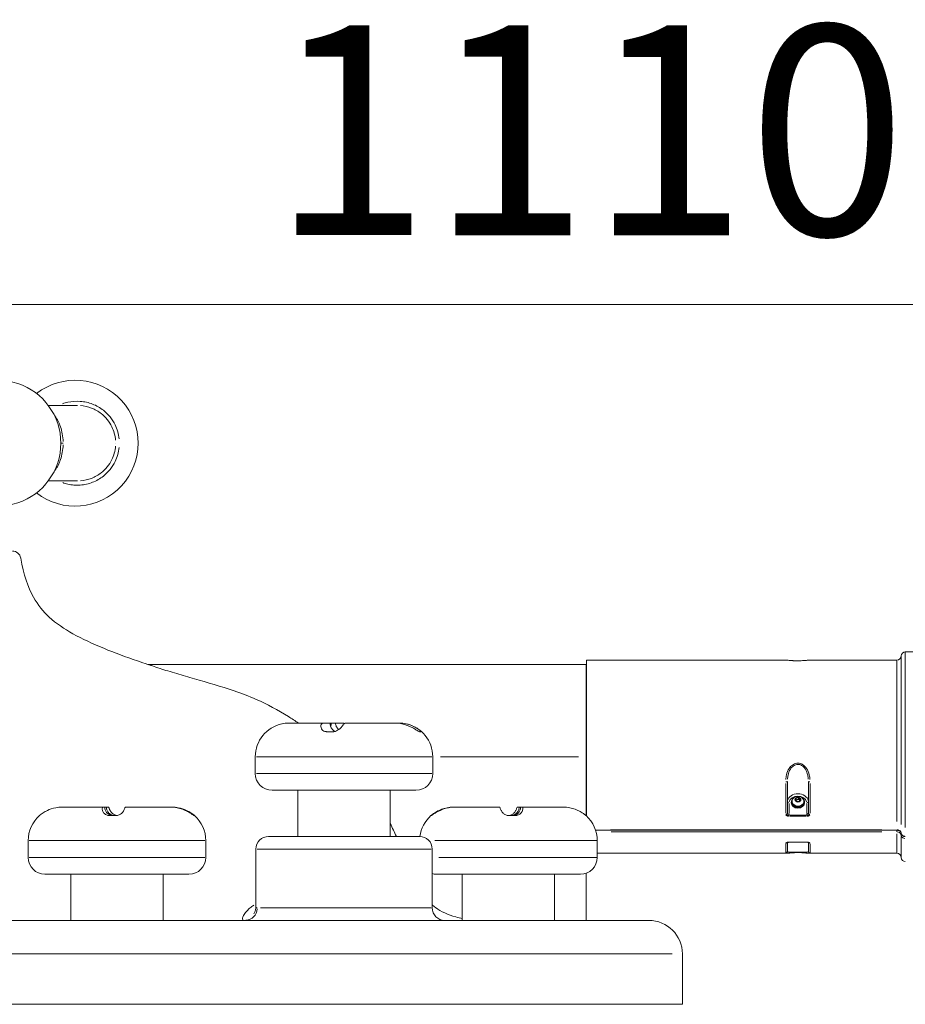
# Model space of a CAD drawing. Units: millimetres. Extents: x 2248 to 26264, y 1113 to 18134.
# Drawn here: x 7729 to 8785, y 16959 to 18132 of the extents above; entities that cross this region are included whole.
import ezdxf

# ---------------------------------------------------------------- set-up
doc = ezdxf.new("R2010")
doc.units = ezdxf.units.MM
doc.header["$LTSCALE"] = 66.666667
doc.layers.get('0').update_dxf_attribs({"lineweight": 5})
doc.layers.add('Visible (ISO)', color=7, linetype='Continuous', lineweight=5)
doc.layers.add('Visible Narrow (ISO)', color=7, linetype='Continuous', lineweight=15)
doc.styles.get("Standard").update_dxf_attribs({"font": 'isocpeur.ttf'})
doc.dimstyles.new('DİLARA 5', dxfattribs={"dimtxt": 250, "dimasz": 100, "dimexe": 0, "dimexo": 100, "dimgap": 50, "dimtad": 2, "dimdec": 0, "dimlfac": 0.1, "dimrnd": 5, "dimtxsty": 'Standard', "dimcen": 0, "dimse1": 1, "dimse2": 1, "dimclrd": 256, "dimadec": 0, "dimazin": 0, "dimtfac": 1, "dimtdec": 0, "dimtix": 1, "dimtmove": 0, "dimatfit": 3, "dimfxl": 1, "dimarcsym": 0})

# ---------------------------------------------------------------- blocks, each defined once
blk = doc.blocks.new('*D5')
at = {"lineweight": -2, "transparency": 16777216}
blk.add_line((2964.8, 17794.3), (13850.1, 17792.3), dxfattribs=at)
at = {"transparency": 16777216}
for points in [[(2964.8, 17811), (2964.8, 17777.6), (2864.8, 17794.3)], [(13850.1, 17809), (13850.1, 17775.7), (13950.1, 17792.3)]]:
    blk.add_solid(points, dxfattribs=at)
at = {"layer": 'Defpoints', "color": 0, "transparency": 16777216}
for p in [(13950.1, 17792.3), (2863.9, 13114), (13949.2, 13111.9)]:
    blk.add_point(p, dxfattribs=at)
at = {"color": 0, "transparency": 16777216, "insert": (8407.5, 17968.3), "char_height": 250, "attachment_point": 5, "rotation": 359.9896}
blk.add_mtext('1110', dxfattribs=at)

msp = doc.modelspace()

# ---------------------------------------------------------------- linework, layer by layer
at = {"layer": 'Visible (ISO)'}
for p, q in [((7798.2, 17672.9), (7763.3, 17672.9)), ((7763.3, 17582.9), (7798.2, 17582.9)), ((7798.2, 17582.9), (7798.2, 17582.9)), ((8812.3, 17379.4), (8784.6, 17379.4)), ((8404.2, 17364.4), (7882.1, 17364.4)), ((8404.2, 17254.4), (8404.2, 17364.4)), ((8404.6, 17369.4), (8643.2, 17369.4)), ((8404.6, 17183.8), (8404.6, 17369.4)), ((8669.9, 17369.4), (8774.6, 17369.4)), ((8404.2, 17346.9), (8404.4, 17346.9)), ((8404.4, 17346.9), (8404.4, 17184)), ((8404.4, 17311.5), (8404.6, 17311.5)), ((8050, 17294.4), (8090.7, 17294.4)), ((8090.7, 17294.4), (8099.2, 17294.4)), ((8099.2, 17294.2), (8099.2, 17294.4)), ((8099.2, 17294.4), (8100.6, 17294.4)), ((8100.6, 17294.4), (8105.7, 17294.4)), ((8100.6, 17294.2), (8100.6, 17294.4)), ((8105.7, 17294.4), (8105.7, 17294.2)), ((8105.7, 17294.4), (8114.2, 17294.4)), ((8117.3, 17294.4), (8176.6, 17294.4)), ((8176.6, 17294.4), (8181.5, 17294.4)), ((8095.4, 17284.2), (8102.3, 17284.2)), ((8206, 17284.2), (8207.3, 17284.2)), ((8010, 17234.4), (8010, 17254.4)), ((8221.5, 17234.4), (8221.5, 17254.4)), ((8404.2, 17254.4), (8404.2, 17184.2)), ((8644.1, 17224.9), (8644.1, 17187.3)), ((8669.1, 17187.3), (8669.1, 17224.9)), ((8201.5, 17214.4), (8030, 17214.4)), ((8060.8, 17159.4), (8060.8, 17214.4)), ((8170.8, 17159.4), (8170.8, 17214.4)), ((8404.4, 17197.2), (8404.6, 17197.2)), ((8648.6, 17199.3), (8648.6, 17200.3)), ((8649.6, 17201), (8649.6, 17200.3)), ((8653.8, 17202.7), (8654.7, 17204.8)), ((8655.7, 17201.1), (8653.8, 17202.7)), ((8654.7, 17204.8), (8657.5, 17205.3)), ((8654.7, 17203.2), (8654.7, 17204.8)), ((8658.5, 17201.5), (8655.7, 17201.1)), ((8657.5, 17205.3), (8659.4, 17203.6)), ((8657.5, 17203.6), (8657.5, 17205.3)), ((8659.4, 17203.6), (8658.5, 17201.5)), ((8663.6, 17201), (8663.6, 17200.3)), ((8664.6, 17199.3), (8664.6, 17200.3)), ((7780.2, 17194.4), (7828.2, 17194.4)), ((7828.2, 17194.4), (7830.7, 17194.4)), ((7830.7, 17194.4), (7832.6, 17194.4)), ((7830.7, 17194.2), (7830.7, 17194.4)), ((7832.6, 17194.4), (7832.6, 17194.2)), ((7832.6, 17194.4), (7835.2, 17194.4)), ((7855.2, 17194.4), (7908.7, 17194.4)), ((7908.7, 17194.4), (7910.2, 17194.4)), ((8246.7, 17194.4), (8248.1, 17194.4)), ((8248.1, 17194.4), (8301.3, 17194.4)), ((8322.1, 17194.4), (8324.4, 17194.4)), ((8324.4, 17194.4), (8326.1, 17194.4)), ((8324.4, 17194.2), (8324.4, 17194.4)), ((8326.1, 17194.4), (8326.1, 17194.2)), ((8326.1, 17194.4), (8328.4, 17194.4)), ((8328.4, 17194.4), (8376.7, 17194.4)), ((7836.6, 17184.2), (7843.7, 17184.2)), ((7937.3, 17184.2), (7937.7, 17184.2)), ((8219.2, 17184.2), (8219.5, 17184.2)), ((8312.6, 17184.2), (8319.7, 17184.2)), ((8774.6, 17166.8), (8415.5, 17166.8)), ((8774.6, 17166.8), (8774.6, 17166.8)), ((7739.4, 17134.4), (7739.4, 17154.4)), ((7951, 17134.4), (7951, 17154.4)), ((8025.8, 17159.4), (8205.8, 17159.4)), ((8417.5, 17134.4), (8417.5, 17154.4)), ((8644.1, 17152.2), (8644.1, 17141.8)), ((8645.7, 17152.4), (8667.5, 17152.4)), ((8669.1, 17141.8), (8669.1, 17152.2)), ((8010.8, 17075.3), (8010.8, 17144.4)), ((8220.8, 17074.4), (8220.8, 17144.4)), ((8417.5, 17139.4), (8643.2, 17139.4)), ((8669.9, 17139.4), (8774.6, 17139.4)), ((8404.2, 17115.5), (8404.2, 17059.4)), ((7931, 17114.4), (7759.4, 17114.4)), ((7790.2, 17059.4), (7790.2, 17114.4)), ((7900.2, 17059.4), (7900.2, 17114.4)), ((8397.5, 17114.4), (8225.9, 17114.4)), ((8256.7, 17059.4), (8256.7, 17114.4)), ((8366.7, 17059.4), (8366.7, 17114.4)), ((8010.8, 17075.3), (8010.8, 17075.3)), ((6589.4, 17059.4), (8478.9, 17059.4)), ((8518.9, 16959.4), (8518.9, 17019.4)), ((8518.9, 16959.4), (6549.4, 16959.4))]:
    msp.add_line(p, q, dxfattribs=at)
for centre, radius, start, end in [((7703.3, 17627.9), 75, 216.8699, 143.1301), ((7795.4, 17627.9), 75, 232.1294, 127.8706), ((7720.6, 17489.4), 10, 9.85, 90), ((8774.6, 17374.4), 5, 270, 0), ((8784.6, 17374.4), 5, 90, 180), ((8050, 17254.4), 40, 101.8147, 180), ((8181.5, 17254.4), 40, 0, 78.1853), ((8030, 17234.4), 20, 180, 270), ((8201.5, 17234.4), 20, 270, 0), ((7779.4, 17154.4), 40, 131.6636, 180), ((7911, 17154.4), 40, 0, 48.3364), ((8245.9, 17154.4), 40, 131.8048, 172.8297), ((8377.5, 17154.4), 40, 0, 48.1952), ((8025.8, 17144.4), 15, 90, 180), ((8205.8, 17144.4), 15, 0, 90), ((8774.6, 17134.4), 5, 0, 90), ((7759.4, 17134.4), 20, 180, 270), ((7931, 17134.4), 20, 270, 0), ((8397.5, 17134.4), 20, 270, 0), ((8784.6, 17134.4), 5, 180, 270), ((8225.9, 17134.4), 20, 255.0653, 270), ((8235.8, 17074.4), 15, 180, 270), ((8478.9, 17019.4), 40, 0, 90)]:
    msp.add_arc(centre, radius, start, end, dxfattribs=at)
for centre, major_axis, ratio, start_param, end_param in [((8051.1, 17251.7), (16.4, -39.7), 0.961496, 2.764034, 2.867351), ((8090.9, 17251.7), (0.2, -42.7), 0.180749, 3.140657, 3.243975), ((8114, 17251.7), (0.2, 42.7), 0.180749, 6.180803, 6.28412), ((8117.5, 17251.7), (0.2, -42.7), 0.180749, 3.140657, 3.243975), ((8175.4, 17251.7), (-16.4, -39.7), 0.961496, 3.415834, 3.519151), ((8180.4, 17251.7), (16.4, 39.7), 0.961496, 0.274241, 0.377559), ((8656.6, 17200.3), (8, 0), 0.76853, 2.343901, 7.080877), ((8656.6, 17199.3), (8, 0), 0.76853, 3.141593, 6.283185), ((8656.6, 17200.3), (7, 0), 0.76853, 3.141593, 6.283185), ((7781.3, 17151.7), (23.5, -36.1), 0.970148, 2.579464, 2.682782), ((7828.2, 17151.7), (0.1, -42.7), 0.053761, 3.141512, 3.24483), ((7835.1, 17151.7), (0.1, 42.7), 0.053761, 6.179948, 6.283266), ((7855.3, 17151.7), (0.1, -42.7), 0.053761, 3.141512, 3.24483), ((7907.6, 17151.7), (-23.5, -36.1), 0.970148, 3.600404, 3.703721), ((7909, 17151.7), (23.5, 36.1), 0.970148, 0.458811, 0.562128), ((8247.9, 17151.7), (-23.6, 36), 0.970266, 5.71649, 5.819808), ((8249.2, 17151.7), (23.6, -36), 0.970266, 2.574897, 2.678215), ((8301.2, 17151.7), (0.1, 42.7), 0.047974, 6.179932, 6.283249), ((8322.2, 17151.7), (0.1, -42.7), 0.047974, 3.141529, 3.244846), ((8328.3, 17151.7), (0.1, 42.7), 0.047974, 6.179932, 6.283249), ((8375.5, 17151.7), (-23.6, -36), 0.970266, 3.60497, 3.708288)]:
    msp.add_ellipse(centre, major_axis=major_axis, ratio=ratio, start_param=start_param, end_param=end_param, dxfattribs=at)
for points in [[(7798.2, 17672.9), (7798.2, 17672.9), (7798.2, 17672.9), (7798.2, 17672.9)], [(8178.1, 17159.4), (8175.9, 17164.5), (8173.4, 17169.6), (8170.8, 17174.7)], [(8643.3, 17151.9), (8643.3, 17151.9), (8643.3, 17151.9), (8643.3, 17151.9)]]:
    msp.add_open_spline(points, degree=3, dxfattribs=at)
for points, knots in [([(7730.5, 17491.1), (7733.9, 17471.1), (7739.1, 17456.3), (7751.1, 17435), (7757.3, 17427.4), (7772.7, 17413.1), (7782.2, 17406.7), (7803.9, 17394.6), (7816.3, 17388.9), (7842.4, 17378.1), (7856, 17373.1), (7873.8, 17367.1), (7877.9, 17365.7), (7882.1, 17364.4)], [1.032826, 1.032826, 1.032826, 1.032826, 1.278507, 1.278507, 1.470695, 1.470695, 1.695575, 1.695575, 1.941255, 1.941255, 2.186936, 2.186936, 2.261228, 2.261228, 2.261228, 2.261228]), ([(8061.4, 17294.4), (8057.5, 17297.1), (8053.5, 17299.7), (8037.1, 17310.1), (8024.4, 17316.8), (8002.4, 17326.5), (7993.7, 17329.8), (7969.5, 17338.1), (7952.3, 17343), (7930.3, 17349.2), (7923.1, 17351.3), (7909.2, 17355.5), (7902.3, 17357.6), (7893, 17360.6), (7889.8, 17361.7), (7886, 17363), (7884.9, 17363.4), (7883.3, 17364), (7882.8, 17364.1), (7882.2, 17364.3), (7882.1, 17364.4), (7882.1, 17364.4), (7882.1, 17364.4), (7882.1, 17364.4)], [-40.31149, -40.31149, -40.31149, -40.31149, -38.945738, -38.945738, -34.673431, -34.673431, -31.898271, -31.898271, -27.066753, -27.066753, -24.690802, -24.690802, -22.193871, -22.193871, -20.640618, -20.640618, -19.811575, -19.811575, -19.098344, -19.098344, -18.611989, -18.611989, -18.560291, -18.560291, -18.560291, -18.560291]), ([(8643.4, 17369.4), (8644.2, 17369.4), (8645.4, 17369.3), (8647.8, 17369.1), (8648.8, 17369), (8650.5, 17368.9), (8651.2, 17368.8), (8653.1, 17368.7), (8654.5, 17368.7), (8656.9, 17368.6), (8658, 17368.7), (8660.2, 17368.7), (8661.2, 17368.8), (8663.1, 17368.9), (8664.1, 17368.9), (8665.9, 17369.1), (8666.7, 17369.2), (8668.5, 17369.3), (8669.3, 17369.4), (8670, 17369.4)], [0.046645, 0.046645, 0.046645, 0.046645, 0.8581, 0.8581, 1.26623, 1.26623, 1.509402, 1.509402, 1.910343, 1.910343, 2.244104, 2.244104, 2.573359, 2.573359, 2.922657, 2.922657, 3.360102, 3.360102, 3.982601, 3.982601, 3.982601, 3.982601]), ([(8045.7, 17294.2), (8044.5, 17294), (8043.3, 17293.9), (8042, 17293.6), (8041.9, 17293.6), (8041.8, 17293.5)], [-2.0559366, -2.0559366, -2.0559366, -2.0559366, -1.8591357, -1.8591357, -1.8371137, -1.8371137, -1.8371137, -1.8371137]), ([(8095.4, 17284.2), (8095.2, 17284.2), (8095.1, 17284.2), (8094.5, 17284.2), (8094.1, 17284.3), (8093.7, 17284.3), (8093.4, 17284.4), (8093.2, 17284.4), (8092.1, 17284.8), (8091.3, 17285.1), (8089.9, 17286.2), (8089.3, 17286.9), (8088.4, 17288.6), (8088.1, 17289.5), (8088.2, 17292.2), (8088.9, 17293.6), (8089.9, 17294.2)], [-0.179656, -0.179656, -0.179656, -0.179656, -0.13511, -0.13511, 0, 0, 0, 0.08395, 0.08395, 0.397808, 0.397808, 0.737664, 0.737664, 1.151411, 1.151411, 1.899087, 1.899087, 1.899087, 1.899087]), ([(8105.4, 17284.6), (8105.1, 17284.7), (8104.8, 17284.8), (8103.4, 17285.5), (8102.4, 17286.3), (8100.9, 17288), (8100.2, 17289.1), (8099.4, 17291.5), (8099.2, 17292.9), (8099.2, 17294.2)], [1.816309, 1.816309, 1.816309, 1.816309, 1.915142, 1.915142, 2.315163, 2.315163, 2.701241, 2.701241, 3.087318, 3.087318, 3.087318, 3.087318]), ([(8099.8, 17290.2), (8099.9, 17290.3), (8099.9, 17290.3), (8100.3, 17291.5), (8100.6, 17292.9), (8100.6, 17294.2)], [2.6905726, 2.6905726, 2.6905726, 2.6905726, 2.7012407, 2.7012407, 3.0873181, 3.0873181, 3.0873181, 3.0873181]), ([(8116.5, 17294.2), (8116.3, 17294), (8116.1, 17293.9), (8115.1, 17292.9), (8114.4, 17291.7), (8112.5, 17289.4), (8111.7, 17288.5), (8110, 17287), (8109.1, 17286.4), (8107.2, 17285.3), (8106.2, 17284.8), (8104.6, 17284.4), (8104, 17284.3), (8103.5, 17284.2), (8103.2, 17284.2), (8103, 17284.2), (8102.6, 17284.2), (8102.5, 17284.2), (8102.3, 17284.2)], [-2.055937, -2.055937, -2.055937, -2.055937, -1.859136, -1.859136, -1.232806, -1.232806, -0.796261, -0.796261, -0.485736, -0.485736, -0.170185, -0.170185, 0, 0, 0, 0.079572, 0.079572, 0.114341, 0.114341, 0.114341, 0.114341]), ([(8105.7, 17294.2), (8105.7, 17292.9), (8106, 17291.5), (8107.1, 17289.1), (8108, 17288), (8109.1, 17287), (8109.3, 17286.8), (8109.5, 17286.6)], [3.0873181, 3.0873181, 3.0873181, 3.0873181, 3.4733954, 3.4733954, 3.8594728, 3.8594728, 3.9401018, 3.9401018, 3.9401018, 3.9401018]), ([(8115, 17294.2), (8115.2, 17294), (8115.5, 17293.9), (8115.7, 17293.6), (8115.7, 17293.6), (8115.8, 17293.5)], [-2.0559366, -2.0559366, -2.0559366, -2.0559366, -1.8591357, -1.8591357, -1.8371137, -1.8371137, -1.8371137, -1.8371137]), ([(8206, 17284.2), (8206, 17284.2), (8205.9, 17284.2), (8205.8, 17284.2), (8205.6, 17284.3), (8205.4, 17284.3), (8205.3, 17284.4), (8205.2, 17284.4), (8204.5, 17284.8), (8203.8, 17285.1), (8202, 17286.2), (8200.9, 17286.9), (8198, 17288.6), (8196.2, 17289.5), (8190.3, 17292.2), (8185.9, 17293.6), (8180.9, 17294.2)], [-0.179656, -0.179656, -0.179656, -0.179656, -0.13511, -0.13511, 0, 0, 0, 0.08395, 0.08395, 0.397808, 0.397808, 0.737664, 0.737664, 1.151411, 1.151411, 1.899087, 1.899087, 1.899087, 1.899087]), ([(8185.8, 17294.2), (8187, 17294), (8188.2, 17293.9), (8193.1, 17292.9), (8196.3, 17291.7), (8200.9, 17289.4), (8202.5, 17288.5), (8204.6, 17287), (8205.4, 17286.4), (8206.6, 17285.3), (8207, 17284.8), (8207.3, 17284.4), (8207.4, 17284.3), (8207.4, 17284.2), (8207.4, 17284.2), (8207.4, 17284.2), (8207.3, 17284.2), (8207.3, 17284.2), (8207.3, 17284.2)], [-2.055937, -2.055937, -2.055937, -2.055937, -1.859136, -1.859136, -1.232806, -1.232806, -0.796261, -0.796261, -0.485736, -0.485736, -0.170185, -0.170185, 0, 0, 0, 0.079572, 0.079572, 0.114341, 0.114341, 0.114341, 0.114341]), ([(8649.6, 17201), (8649.6, 17201.6), (8649.7, 17202.3), (8650.1, 17203.4), (8650.4, 17204), (8651.2, 17205), (8651.7, 17205.4), (8652.8, 17206.2), (8653.4, 17206.6), (8654.8, 17207), (8655.6, 17207.1), (8657.1, 17207.2), (8657.9, 17207.1), (8659.4, 17206.7), (8660.1, 17206.4), (8661.4, 17205.6), (8662, 17205), (8662.8, 17203.9), (8663.2, 17203.3), (8663.5, 17202.1), (8663.6, 17201.6), (8663.6, 17201)], [1.770502, 1.770502, 1.770502, 1.770502, 2.029168, 2.029168, 2.299, 2.299, 2.599159, 2.599159, 2.937693, 2.937693, 3.303247, 3.303247, 3.677355, 3.677355, 4.04579, 4.04579, 4.388416, 4.388416, 4.68794, 4.68794, 4.912095, 4.912095, 4.912095, 4.912095]), ([(7775.8, 17194.2), (7774.6, 17194), (7773.4, 17193.9), (7768.5, 17192.9), (7765.2, 17191.7), (7760.3, 17189.4), (7758.7, 17188.5), (7756.3, 17187), (7755.5, 17186.4), (7754, 17185.3), (7753.5, 17184.8), (7753, 17184.4), (7752.9, 17184.3), (7752.8, 17184.3)], [-2.055937, -2.055937, -2.055937, -2.055937, -1.859136, -1.859136, -1.232806, -1.232806, -0.796261, -0.796261, -0.485736, -0.485736, -0.170185, -0.170185, -0.035868, -0.035868, -0.035868, -0.035868]), ([(7836.6, 17184.2), (7836.5, 17184.2), (7836.3, 17184.2), (7835.7, 17184.2), (7835.3, 17184.3), (7834.9, 17184.3), (7834.6, 17184.4), (7834.4, 17184.4), (7833.2, 17184.8), (7832.3, 17185.1), (7830.7, 17186.2), (7829.9, 17186.9), (7828.6, 17188.6), (7828.2, 17189.5), (7827.4, 17192.2), (7827.7, 17193.6), (7827.9, 17194.2)], [-0.179656, -0.179656, -0.179656, -0.179656, -0.13511, -0.13511, 0, 0, 0, 0.08395, 0.08395, 0.397808, 0.397808, 0.737664, 0.737664, 1.151411, 1.151411, 1.899087, 1.899087, 1.899087, 1.899087]), ([(7840.4, 17184.2), (7839.1, 17184.2), (7837.8, 17184.4), (7835.4, 17185.5), (7834.3, 17186.3), (7832.6, 17188), (7831.9, 17189.1), (7830.9, 17191.5), (7830.7, 17192.9), (7830.7, 17194.2)], [1.51512, 1.51512, 1.51512, 1.51512, 1.915142, 1.915142, 2.315163, 2.315163, 2.701241, 2.701241, 3.087318, 3.087318, 3.087318, 3.087318]), ([(7832.6, 17194.2), (7832.6, 17192.9), (7832.9, 17191.5), (7834, 17189.1), (7834.7, 17188), (7836.5, 17186.3), (7837.6, 17185.5), (7840.2, 17184.4), (7841.5, 17184.2), (7842.9, 17184.2)], [3.087318, 3.087318, 3.087318, 3.087318, 3.473395, 3.473395, 3.859473, 3.859473, 4.259494, 4.259494, 4.659516, 4.659516, 4.659516, 4.659516]), ([(7835.4, 17194.2), (7835.5, 17194), (7835.5, 17193.9), (7835.9, 17192.9), (7836.2, 17191.7), (7837.4, 17189.4), (7838, 17188.5), (7839.5, 17187), (7840.2, 17186.4), (7842, 17185.3), (7842.9, 17184.8), (7844.3, 17184.4), (7844.8, 17184.3), (7845.2, 17184.3)], [-2.055937, -2.055937, -2.055937, -2.055937, -1.859136, -1.859136, -1.232806, -1.232806, -0.796261, -0.796261, -0.485736, -0.485736, -0.170185, -0.170185, -0.035868, -0.035868, -0.035868, -0.035868]), ([(7855, 17194.2), (7854.9, 17194), (7854.8, 17193.9), (7854.5, 17192.9), (7854.2, 17191.7), (7853, 17189.4), (7852.3, 17188.5), (7850.9, 17187), (7850.2, 17186.4), (7848.4, 17185.3), (7847.5, 17184.8), (7845.9, 17184.4), (7845.4, 17184.3), (7844.8, 17184.2), (7844.6, 17184.2), (7844.3, 17184.2), (7843.9, 17184.2), (7843.8, 17184.2), (7843.7, 17184.2)], [-2.055937, -2.055937, -2.055937, -2.055937, -1.859136, -1.859136, -1.232806, -1.232806, -0.796261, -0.796261, -0.485736, -0.485736, -0.170185, -0.170185, 0, 0, 0, 0.079572, 0.079572, 0.114341, 0.114341, 0.114341, 0.114341]), ([(7937.3, 17184.2), (7937.3, 17184.2), (7937.3, 17184.2), (7937.2, 17184.2), (7937.1, 17184.3), (7936.9, 17184.3), (7936.9, 17184.4), (7936.8, 17184.4), (7936.2, 17184.8), (7935.7, 17185.1), (7934.1, 17186.2), (7933.1, 17186.9), (7930.3, 17188.6), (7928.5, 17189.5), (7922.6, 17192.2), (7918.2, 17193.6), (7913.1, 17194.2)], [-0.179656, -0.179656, -0.179656, -0.179656, -0.13511, -0.13511, 0, 0, 0, 0.08395, 0.08395, 0.397808, 0.397808, 0.737664, 0.737664, 1.151411, 1.151411, 1.899087, 1.899087, 1.899087, 1.899087]), ([(7914.6, 17194.2), (7915.8, 17194), (7917, 17193.9), (7921.9, 17192.9), (7925.2, 17191.7), (7930.1, 17189.4), (7931.7, 17188.5), (7934, 17187), (7934.9, 17186.4), (7936.4, 17185.3), (7936.9, 17184.8), (7937.4, 17184.4), (7937.6, 17184.3), (7937.6, 17184.2), (7937.7, 17184.2), (7937.7, 17184.2), (7937.7, 17184.2), (7937.7, 17184.2), (7937.7, 17184.2)], [-2.055937, -2.055937, -2.055937, -2.055937, -1.859136, -1.859136, -1.232806, -1.232806, -0.796261, -0.796261, -0.485736, -0.485736, -0.170185, -0.170185, 0, 0, 0, 0.079572, 0.079572, 0.114341, 0.114341, 0.114341, 0.114341]), ([(8219.2, 17184.2), (8219.2, 17184.2), (8219.2, 17184.2), (8219.2, 17184.2), (8219.3, 17184.3), (8219.4, 17184.3), (8219.4, 17184.4), (8219.5, 17184.4), (8219.9, 17184.8), (8220.4, 17185.1), (8221.8, 17186.2), (8222.7, 17186.9), (8225.4, 17188.6), (8227.1, 17189.5), (8232.9, 17192.2), (8237.3, 17193.6), (8242.4, 17194.2)], [-0.179656, -0.179656, -0.179656, -0.179656, -0.13511, -0.13511, 0, 0, 0, 0.08395, 0.08395, 0.397808, 0.397808, 0.737664, 0.737664, 1.151411, 1.151411, 1.899087, 1.899087, 1.899087, 1.899087]), ([(8243.7, 17194.2), (8242.5, 17194), (8241.3, 17193.9), (8236.3, 17192.9), (8233, 17191.7), (8228.1, 17189.4), (8226.4, 17188.5), (8223.9, 17187), (8223, 17186.4), (8221.3, 17185.3), (8220.7, 17184.8), (8220, 17184.4), (8219.9, 17184.3), (8219.7, 17184.2), (8219.7, 17184.2), (8219.6, 17184.2), (8219.6, 17184.2), (8219.6, 17184.2), (8219.5, 17184.2)], [-2.055937, -2.055937, -2.055937, -2.055937, -1.859136, -1.859136, -1.232806, -1.232806, -0.796261, -0.796261, -0.485736, -0.485736, -0.170185, -0.170185, 0, 0, 0, 0.079572, 0.079572, 0.114341, 0.114341, 0.114341, 0.114341]), ([(8312.6, 17184.2), (8312.5, 17184.2), (8312.3, 17184.2), (8311.7, 17184.2), (8311.3, 17184.3), (8310.9, 17184.3), (8310.6, 17184.4), (8310.3, 17184.4), (8309.1, 17184.8), (8308.2, 17185.1), (8306.4, 17186.2), (8305.6, 17186.9), (8304, 17188.6), (8303.3, 17189.5), (8302, 17192.2), (8301.8, 17193.6), (8301.5, 17194.2)], [-0.179656, -0.179656, -0.179656, -0.179656, -0.13511, -0.13511, 0, 0, 0, 0.08395, 0.08395, 0.397808, 0.397808, 0.737664, 0.737664, 1.151411, 1.151411, 1.899087, 1.899087, 1.899087, 1.899087]), ([(8311.7, 17184.2), (8312, 17184.2), (8312.3, 17184.3), (8312.5, 17184.3), (8312.8, 17184.4), (8313.1, 17184.4), (8314.3, 17184.8), (8315.2, 17185.1), (8317, 17186.2), (8317.9, 17186.9), (8319.4, 17188.6), (8320.1, 17189.5), (8321.4, 17192.2), (8321.6, 17193.6), (8321.9, 17194.2)], [-0.085459, -0.085459, -0.085459, -0.085459, 0, 0, 0, 0.08395, 0.08395, 0.397808, 0.397808, 0.737664, 0.737664, 1.151411, 1.151411, 1.899087, 1.899087, 1.899087, 1.899087]), ([(8314.2, 17184.2), (8315.5, 17184.2), (8316.9, 17184.4), (8319.4, 17185.5), (8320.5, 17186.3), (8322.3, 17188), (8323, 17189.1), (8324.1, 17191.5), (8324.4, 17192.9), (8324.4, 17194.2)], [1.51512, 1.51512, 1.51512, 1.51512, 1.915142, 1.915142, 2.315163, 2.315163, 2.701241, 2.701241, 3.087318, 3.087318, 3.087318, 3.087318]), ([(8326.1, 17194.2), (8326.1, 17192.9), (8325.8, 17191.5), (8324.9, 17189.1), (8324.2, 17188), (8322.5, 17186.3), (8321.4, 17185.5), (8319, 17184.4), (8317.6, 17184.2), (8316.3, 17184.2)], [3.087318, 3.087318, 3.087318, 3.087318, 3.473395, 3.473395, 3.859473, 3.859473, 4.259494, 4.259494, 4.659516, 4.659516, 4.659516, 4.659516]), ([(8328.6, 17194.2), (8328.6, 17194), (8328.7, 17193.9), (8328.9, 17192.9), (8328.9, 17191.7), (8328.2, 17189.4), (8327.7, 17188.5), (8326.5, 17187), (8325.9, 17186.4), (8324.3, 17185.3), (8323.4, 17184.8), (8321.9, 17184.4), (8321.4, 17184.3), (8320.8, 17184.2), (8320.6, 17184.2), (8320.3, 17184.2), (8320, 17184.2), (8319.8, 17184.2), (8319.7, 17184.2)], [-2.055937, -2.055937, -2.055937, -2.055937, -1.859136, -1.859136, -1.232806, -1.232806, -0.796261, -0.796261, -0.485736, -0.485736, -0.170185, -0.170185, 0, 0, 0, 0.079572, 0.079572, 0.114341, 0.114341, 0.114341, 0.114341]), ([(8404.2, 17184.2), (8404.1, 17184.2), (8404.1, 17184.3), (8404, 17184.3), (8404, 17184.4), (8403.9, 17184.4), (8403.5, 17184.8), (8403, 17185.1), (8401.6, 17186.2), (8400.7, 17186.9), (8398, 17188.6), (8396.3, 17189.5), (8390.6, 17192.2), (8386.1, 17193.6), (8381, 17194.2)], [-0.085459, -0.085459, -0.085459, -0.085459, 0, 0, 0, 0.08395, 0.08395, 0.397808, 0.397808, 0.737664, 0.737664, 1.151411, 1.151411, 1.899087, 1.899087, 1.899087, 1.899087]), ([(8779.6, 17163.5), (8779.6, 17163.9), (8779.5, 17164.3), (8779.1, 17165), (8778.9, 17165.1), (8778.4, 17165.6), (8778, 17165.9), (8777.2, 17166.4), (8776.7, 17166.5), (8775.8, 17166.8), (8775.3, 17166.8), (8774.7, 17166.8), (8774.6, 17166.8), (8774.6, 17166.8)], [0, 0, 0, 0, 0.240181, 0.240181, 0.3443561, 0.3443561, 0.5167106, 0.5167106, 0.6680988, 0.6680988, 0.8220358, 0.8220358, 0.8374893, 0.8374893, 0.8374893, 0.8374893]), ([(8784.6, 17159.2), (8784, 17159.2), (8783.5, 17159.2), (8782.5, 17159.5), (8782, 17159.8), (8781.1, 17160.3), (8780.7, 17160.7), (8780.1, 17161.5), (8779.9, 17162), (8779.6, 17162.8), (8779.6, 17163.1), (8779.6, 17163.5)], [0, 0, 0, 0, 0.1636537, 0.1636537, 0.327561, 0.327561, 0.4911237, 0.4911237, 0.6463664, 0.6463664, 0.7588544, 0.7588544, 0.7588544, 0.7588544]), ([(8645.7, 17152.4), (8645.4, 17152.4), (8645.1, 17152.4), (8644.6, 17152.3), (8644.3, 17152.2), (8643.8, 17152.1), (8643.5, 17152), (8643.3, 17151.9)], [0, 0, 0, 0, 0.0862199, 0.0862199, 0.1784129, 0.1784129, 0.2810138, 0.2810138, 0.2810138, 0.2810138]), ([(8669.9, 17151.9), (8669.7, 17152), (8669.5, 17152.1), (8669.1, 17152.2), (8669, 17152.2), (8668.5, 17152.3), (8668.1, 17152.4), (8667.7, 17152.4), (8667.6, 17152.4), (8667.5, 17152.4)], [0, 0, 0, 0, 0.0803594, 0.0803594, 0.142768, 0.142768, 0.2493507, 0.2493507, 0.2821669, 0.2821669, 0.2821669, 0.2821669]), ([(8670, 17139.4), (8669.1, 17139.4), (8667.9, 17139.5), (8665.3, 17139.7), (8664.4, 17139.8), (8662.6, 17139.9), (8662, 17140), (8660, 17140.1), (8658.7, 17140.1), (8656.2, 17140.1), (8655.1, 17140.1), (8653, 17140.1), (8652, 17140), (8650, 17139.9), (8649.1, 17139.8), (8647.3, 17139.7), (8646.4, 17139.6), (8644.6, 17139.5), (8643.9, 17139.4), (8643.2, 17139.4)], [0, 0, 0, 0, 0.860881, 0.860881, 1.269267, 1.269267, 1.511872, 1.511872, 1.9146, 1.9146, 2.24992, 2.24992, 2.571148, 2.571148, 2.928839, 2.928839, 3.361258, 3.361258, 3.982531, 3.982531, 3.982531, 3.982531]), ([(8008.1, 17067.2), (8008.1, 17067.2), (8008.1, 17067.2), (8008.3, 17067.5), (8008.7, 17067.9), (8009.4, 17069.2), (8009.6, 17069.7), (8010.2, 17071.3), (8010.5, 17072.5), (8010.7, 17074.3), (8010.8, 17074.8), (8010.8, 17075.3)], [18.968973, 18.968973, 18.968973, 18.968973, 19.272177, 19.272177, 20.019937, 20.019937, 20.347926, 20.347926, 20.860407, 20.860407, 21.041679, 21.041679, 21.041679, 21.041679]), ([(8256.7, 17061.8), (8254.2, 17062.3), (8251.6, 17062.8), (8239.3, 17066.1), (8231.4, 17069.9), (8223.4, 17075.7), (8222, 17076.8), (8220.8, 17077.9)], [-50.778147, -50.778147, -50.778147, -50.778147, -50.349504, -50.349504, -48.650818, -48.650818, -48.29307, -48.29307, -48.29307, -48.29307])]:
    msp.add_open_spline(points, degree=3, knots=knots, dxfattribs=at)
for points, weights in [([(8654.7, 17203.2), (8654.5, 17202.6), (8654.3, 17202.2)], [1, 1.05756579236, 1.07228984048]), ([(8657.5, 17203.6), (8656.1, 17203.1), (8654.7, 17203.2)], [1, 1.15470053838, 1]), ([(8658.9, 17202.3), (8658.2, 17202.8), (8657.5, 17203.6)], [1.06266586522, 1.11105253321, 1])]:
    msp.add_rational_spline(points, weights, degree=2, dxfattribs=at)
at = {"layer": 'Visible Narrow (ISO)'}
for p, q in [((7780.9, 17627.9), (7778.4, 17627.9)), ((7843.6, 17627.9), (7843.6, 17627.9)), ((8779.6, 17373.5), (8779.6, 17173.6)), ((8784.6, 17378.5), (8784.6, 17170.2)), ((8774.6, 17177.1), (8774.6, 17368.5)), ((8090.3, 17294.2), (8098.7, 17294.2)), ((8099.2, 17294.2), (8100.5, 17294.2)), ((8106.2, 17294.2), (8114.5, 17294.2)), ((8181.1, 17294.2), (8185.6, 17294.2)), ((8220.2, 17254.4), (8011.3, 17254.4)), ((8395, 17254.4), (8230.7, 17254.4)), ((8011.3, 17234.4), (8220.2, 17234.4)), ((8642.1, 17187.1), (8642.1, 17222.3)), ((8671.1, 17222.3), (8671.1, 17187.1)), ((8646.1, 17186.7), (8646.1, 17198.7)), ((8667.1, 17198.7), (8667.1, 17186.7)), ((7828.1, 17194.2), (7830.6, 17194.2)), ((7832.8, 17194.2), (7835.3, 17194.2)), ((7913.2, 17194.2), (7914.5, 17194.2)), ((8242.5, 17194.2), (8243.6, 17194.2)), ((8322, 17194.2), (8324.2, 17194.2)), ((8326.2, 17194.2), (8328.4, 17194.2)), ((8645.7, 17184.7), (8645.7, 17183.5)), ((8666.4, 17184.7), (8646.8, 17184.7)), ((8646.8, 17183.5), (8666.4, 17183.5)), ((8667.5, 17184.7), (8667.5, 17183.5)), ((8756.6, 17167.3), (8433.3, 17167.3)), ((8434.1, 17164.7), (8756.7, 17164.7)), ((8774.6, 17167.3), (8774.6, 17166.8)), ((8774.6, 17166.7), (8774.6, 17164.8)), ((8774.6, 17139.5), (8774.6, 17162.3)), ((7949.7, 17154.4), (7740.7, 17154.4)), ((8416.5, 17154.4), (8224.1, 17154.4)), ((8642.1, 17140), (8642.1, 17150.5)), ((8645.7, 17152.4), (8645.7, 17152.5)), ((8666.4, 17152.5), (8646.8, 17152.5)), ((8667.5, 17152.4), (8667.5, 17152.5)), ((8671.1, 17150.5), (8671.1, 17140)), ((8779.6, 17158.4), (8779.6, 17134.5)), ((8219.5, 17144.4), (8012.1, 17144.4)), ((7740.7, 17134.4), (7949.7, 17134.4)), ((8228.6, 17134.4), (8416.6, 17134.4)), ((8016.2, 17074.4), (8219.6, 17074.4)), ((8506.8, 17019.4), (6561.6, 17019.4))]:
    msp.add_line(p, q, dxfattribs=at)
for centre, major_axis, ratio, start_param, end_param in [((8642.1, 17224.9), (2, 0), 0.261272, 4.790929, 6.204645), ((8671.1, 17224.9), (-2, 0), 0.261272, 0.07854, 1.492257), ((8656.6, 17200.6), (12.5, 0), 0.76853, 0.15708, 2.984513), ((8646.1, 17200.6), (-2, 0), 0.639814, 0.07854, 1.492257), ((8656.6, 17199.3), (-10.5, 0), 0.76853, 3.298672, 6.126106), ((8656.6, 17201), (-7, 0), 0.76853, 0.15708, 2.984513), ((8667.1, 17200.6), (2, 0), 0.639814, 4.790929, 6.204645), ((8646.1, 17187.3), (-2, 0), 0.639814, 0.07854, 1.492257), ((8642.1, 17186.1), (4.01, -0.02), 0.790545, 5.878612, 6.265555), ((8671.1, 17186.1), (4.01, 0.02), 0.790545, 3.159223, 3.546166), ((8667.1, 17187.3), (2, 0), 0.639814, 4.790929, 6.204645), ((8781.6, 17160.9), (-2, 0), 0.639814, 5.643909, 6.249539), ((8642.1, 17141.8), (2, 0), 0.996635, 4.790929, 6.204645), ((8671.1, 17141.8), (-2, 0), 0.996635, 0.07854, 1.492257), ((7997.6, 17074.4), (0, -15), 0.984675, 0.07854, 1.492257)]:
    msp.add_ellipse(centre, major_axis=major_axis, ratio=ratio, start_param=start_param, end_param=end_param, dxfattribs=at)
msp.add_ellipse((8656.6, 17203.2), major_axis=(3.65, 0), ratio=0.76853, dxfattribs=at)
for points, knots in [([(7847.8, 17633), (7847.2, 17638.8), (7843.5, 17651.8), (7831.7, 17666.4), (7816.3, 17675.2), (7801.5, 17678.5), (7789.3, 17677.6), (7782.4, 17675.6), (7780.4, 17674.9)], [0.430534, 0.430534, 0.430534, 0.430534, 1.910306, 3.820612, 5.09415, 6.367687, 7.641225, 8.180104, 8.180104, 8.180104, 8.180104]), ([(7801.8, 17672.8), (7806.2, 17672.4), (7815, 17670.4), (7828.9, 17662.6), (7839.7, 17649.1), (7843, 17637), (7843.5, 17631.4)], [20.396548, 20.396548, 20.396548, 20.396548, 21.650137, 22.923674, 24.83398, 26.410193, 26.410193, 26.410193, 26.410193]), ([(7781, 17629.8), (7780.8, 17635.9), (7778.8, 17647.2), (7774, 17656.6), (7771.3, 17660.3)], [-26.564964, -26.564964, -26.564964, -26.564964, -24.83398, -23.337402, -23.337402, -23.337402, -23.337402]), ([(7771.3, 17595.5), (7774, 17599.2), (7778.8, 17608.6), (7780.8, 17619.9), (7781, 17626)], [-3.40748, -3.40748, -3.40748, -3.40748, -1.910306, -0.179329, -0.179329, -0.179329, -0.179329]), ([(7780.5, 17580.9), (7782.4, 17580.2), (7786.9, 17578.9), (7793.9, 17577.9), (7804, 17577.8), (7816.3, 17580.6), (7831.7, 17589.4), (7843.5, 17604), (7847.2, 17617), (7847.8, 17622.8)], [18.56432, 18.56432, 18.56432, 18.56432, 19.103062, 19.73983, 20.376599, 21.650137, 22.923674, 24.83398, 26.313764, 26.313764, 26.313764, 26.313764]), ([(7843.5, 17624.4), (7843, 17618.8), (7839.7, 17606.7), (7828.9, 17593.2), (7815, 17585.4), (7806.2, 17583.4), (7801.8, 17583)], [0.334154, 0.334154, 0.334154, 0.334154, 1.910306, 3.820612, 5.09415, 6.348962, 6.348962, 6.348962, 6.348962]), ([(8643.8, 17369.4), (8644.4, 17369.3), (8645.8, 17369.2), (8648.8, 17368.9), (8652, 17368.7), (8656.1, 17368.6), (8659.9, 17368.7), (8663.2, 17368.9), (8665.3, 17369), (8667.6, 17369.2), (8668.8, 17369.3), (8669.4, 17369.4)], [-4.745468, -4.745468, -4.745468, -4.745468, -4.20195, -3.781755, -3.36156, -3.08143, -2.52117, -2.24104, -1.96091, -1.68078, -1.137179, -1.137179, -1.137179, -1.137179]), ([(8671, 17227.2), (8670.9, 17229), (8670.6, 17230.8), (8670.2, 17232.6), (8669.5, 17235.3), (8668.5, 17238), (8667, 17240.4), (8666.2, 17241.5), (8665.3, 17242.6), (8664.2, 17243.6), (8663.2, 17244.5), (8662, 17245.3), (8660.7, 17245.8), (8659.8, 17246.2), (8658.9, 17246.4), (8658, 17246.6), (8656.1, 17246.8), (8654.2, 17246.5), (8652.5, 17245.8), (8651.6, 17245.5), (8650.8, 17245), (8650, 17244.5), (8649.3, 17243.9), (8648.6, 17243.3), (8647.9, 17242.6), (8647.3, 17241.9), (8646.7, 17241.2), (8646.2, 17240.4), (8644.7, 17238), (8643.6, 17235.3), (8643, 17232.6), (8642.6, 17230.8), (8642.3, 17229), (8642.2, 17227.2)], [-5.588594, -5.588594, -5.588594, -5.588594, -5.04234, -5.04234, -5.04234, -4.20195, -4.20195, -4.20195, -3.781755, -3.781755, -3.781755, -3.36156, -3.36156, -3.36156, -3.08143, -3.08143, -3.08143, -2.52117, -2.52117, -2.52117, -2.24104, -2.24104, -2.24104, -1.96091, -1.96091, -1.96091, -1.68078, -1.68078, -1.68078, -0.84039, -0.84039, -0.84039, -0.294137, -0.294137, -0.294137, -0.294137]), ([(8644.2, 17227.5), (8644.3, 17229.2), (8644.8, 17233.4), (8646.6, 17238.2), (8649.1, 17241.6), (8650.9, 17243.3), (8653.7, 17245), (8657, 17245.5), (8660.6, 17244.5), (8663.3, 17242.6), (8666.4, 17238.6), (8668.3, 17233.4), (8668.9, 17229.2), (8669, 17227.5)], [0.294137, 0.294137, 0.294137, 0.294137, 0.84039, 1.68078, 1.96091, 2.24104, 2.52117, 3.08143, 3.36156, 3.781755, 4.20195, 5.04234, 5.588594, 5.588594, 5.588594, 5.588594]), ([(8644.1, 17187.2), (8644.1, 17186.8), (8643.8, 17186.1), (8643, 17185.6), (8642.5, 17185.4), (8642.2, 17185.4)], [-0.8158805, -0.8158805, -0.8158805, -0.8158805, -0.5745773, -0.3924616, -0.2422162, -0.2422162, -0.2422162, -0.2422162]), ([(8642.2, 17185.2), (8642.3, 17185.1), (8642.6, 17184.7), (8643.2, 17184.2), (8643.8, 17183.9), (8644.4, 17183.7), (8644.8, 17183.6), (8645.2, 17183.5), (8645.4, 17183.5), (8645.5, 17183.5)], [0.0219017, 0.0219017, 0.0219017, 0.0219017, 0.0903928, 0.1807855, 0.2711783, 0.3163747, 0.3615711, 0.4067675, 0.429329, 0.429329, 0.429329, 0.429329]), ([(8645.6, 17184.7), (8645.5, 17184.7), (8645.4, 17184.7), (8645.4, 17184.7), (8645.3, 17184.7), (8645.2, 17184.7), (8645.1, 17184.7), (8644.9, 17184.7), (8644.8, 17184.7), (8644.7, 17184.7), (8644.6, 17184.7), (8644.5, 17184.7), (8644.4, 17184.7), (8644.4, 17184.8), (8644.4, 17184.8), (8644.4, 17184.8), (8644.3, 17184.8), (8644.3, 17184.8), (8644.2, 17184.8), (8644.1, 17184.8), (8643.9, 17184.8), (8643.7, 17184.9), (8643.5, 17184.9), (8643.3, 17185), (8643.1, 17185), (8643, 17185), (8643, 17185.1), (8643, 17185.1), (8642.8, 17185.1), (8642.5, 17185.2), (8642.3, 17185.3)], [-0.429329, -0.429329, -0.429329, -0.429329, -0.4067675, -0.4067675, -0.4067675, -0.3615711, -0.3615711, -0.3615711, -0.3163747, -0.3163747, -0.3163747, -0.2775888, -0.2775888, -0.2775888, -0.2711783, -0.2711783, -0.2711783, -0.2499984, -0.2499984, -0.2499984, -0.1807855, -0.1807855, -0.1807855, -0.103345, -0.103345, -0.103345, -0.0903928, -0.0903928, -0.0903928, -0.0219017, -0.0219017, -0.0219017, -0.0219017]), ([(8670.9, 17185.3), (8670.6, 17185.2), (8670.4, 17185.1), (8670.2, 17185.1), (8670.2, 17185.1), (8670.1, 17185), (8670.1, 17185), (8669.9, 17185), (8669.7, 17184.9), (8669.5, 17184.9), (8669.4, 17184.9), (8669.2, 17184.8), (8669.1, 17184.8), (8669.1, 17184.8), (8669, 17184.8), (8668.9, 17184.8), (8668.9, 17184.8), (8668.8, 17184.8), (8668.8, 17184.8), (8668.8, 17184.8), (8668.8, 17184.8), (8668.7, 17184.7), (8668.5, 17184.7), (8668.3, 17184.7), (8668.1, 17184.7), (8667.9, 17184.7), (8667.8, 17184.7), (8667.6, 17184.7)], [-0.4300621, -0.4300621, -0.4300621, -0.4300621, -0.3615711, -0.3615711, -0.3615711, -0.348573, -0.348573, -0.348573, -0.2711783, -0.2711783, -0.2711783, -0.2259819, -0.2259819, -0.2259819, -0.2019152, -0.2019152, -0.2019152, -0.1807855, -0.1807855, -0.1807855, -0.1744229, -0.1744229, -0.1744229, -0.0903928, -0.0903928, -0.0903928, -0.0226348, -0.0226348, -0.0226348, -0.0226348]), ([(8667.7, 17183.5), (8667.9, 17183.5), (8668.4, 17183.6), (8669.1, 17183.8), (8669.6, 17184), (8670.1, 17184.3), (8670.5, 17184.7), (8670.8, 17185.1), (8671, 17185.2)], [0.0226348, 0.0226348, 0.0226348, 0.0226348, 0.0903928, 0.1807855, 0.2259819, 0.2711783, 0.3615711, 0.4300621, 0.4300621, 0.4300621, 0.4300621]), ([(8670.9, 17185.4), (8670.8, 17185.4), (8670.7, 17185.4), (8670.6, 17185.4), (8670.4, 17185.5), (8670.3, 17185.5), (8670.3, 17185.6), (8670, 17185.7), (8669.9, 17185.8), (8669.7, 17185.9), (8669.7, 17185.9), (8669.6, 17186), (8669.6, 17186.1), (8669.4, 17186.2), (8669.4, 17186.3), (8669.3, 17186.5), (8669.3, 17186.5), (8669.2, 17186.7), (8669.1, 17186.9), (8669.1, 17187.1), (8669.1, 17187.1), (8669.1, 17187.2)], [-3.156358, -3.156358, -3.156358, -3.156358, -3.1023999, -3.1023999, -3.0349176, -3.0349176, -3.0061693, -3.0061693, -2.8930237, -2.8930237, -2.8778314, -2.8778314, -2.8240155, -2.8240155, -2.7570423, -2.7570423, -2.7157738, -2.7157738, -2.6207832, -2.6207832, -2.5826936, -2.5826936, -2.5826936, -2.5826936]), ([(8779.6, 17163.8), (8779.5, 17164.5), (8779.1, 17165.3), (8778.5, 17165.9), (8778, 17166.3), (8777.4, 17166.7), (8776.8, 17166.9), (8776.2, 17167.2), (8775.6, 17167.3), (8775, 17167.3)], [-1.0446179, -1.0446179, -1.0446179, -1.0446179, -0.6283416, -0.6283416, -0.6283416, -0.3141708, -0.3141708, -0.3141708, -0.0549799, -0.0549799, -0.0549799, -0.0549799]), ([(8775, 17164.7), (8776, 17164.7), (8776.9, 17164.4), (8777.7, 17163.9), (8778.3, 17163.5), (8778.8, 17163.1), (8779.1, 17162.6), (8779.4, 17162.1), (8779.5, 17161.7), (8779.6, 17161.2)], [-1.0446179, -1.0446179, -1.0446179, -1.0446179, -0.6283416, -0.6283416, -0.6283416, -0.3141708, -0.3141708, -0.3141708, -0.0549799, -0.0549799, -0.0549799, -0.0549799]), ([(8784.2, 17159.7), (8783.6, 17159.7), (8783, 17159.8), (8782.4, 17160), (8781.7, 17160.3), (8781.1, 17160.6), (8780.7, 17161.1), (8780.1, 17161.7), (8779.7, 17162.4), (8779.6, 17163.2)], [-0.4476911, -0.4476911, -0.4476911, -0.4476911, -0.3366099, -0.3366099, -0.3366099, -0.2019659, -0.2019659, -0.2019659, -0.0235627, -0.0235627, -0.0235627, -0.0235627]), ([(8645.5, 17152.5), (8645.3, 17152.5), (8644.7, 17152.5), (8644.1, 17152.3), (8643.6, 17152.2), (8643.1, 17152), (8642.6, 17151.8), (8642.3, 17151.6), (8642.2, 17151.5)], [0.0226348, 0.0226348, 0.0226348, 0.0226348, 0.0903928, 0.1807855, 0.2259819, 0.2711783, 0.3615711, 0.4300621, 0.4300621, 0.4300621, 0.4300621]), ([(8642.2, 17151.4), (8642.3, 17151.4), (8642.4, 17151.4), (8642.6, 17151.5), (8642.7, 17151.5), (8642.9, 17151.5), (8642.9, 17151.5), (8643.1, 17151.6), (8643.3, 17151.7), (8643.4, 17151.8), (8643.5, 17151.8), (8643.5, 17151.9), (8643.6, 17151.9), (8643.7, 17152), (8643.7, 17152), (8643.8, 17152)], [-3.1672714, -3.1672714, -3.1672714, -3.1672714, -3.1024208, -3.1024208, -3.0349176, -3.0349176, -3.0061694, -3.0061694, -2.8930276, -2.8930276, -2.8778314, -2.8778314, -2.8240156, -2.8240156, -2.7900488, -2.7900488, -2.7900488, -2.7900488]), ([(8642.2, 17151.4), (8642.4, 17151.5), (8642.7, 17151.6), (8643, 17151.7), (8643, 17151.7), (8643, 17151.8), (8643.1, 17151.8), (8643.1, 17151.8), (8643.2, 17151.8), (8643.2, 17151.9)], [-0.4461218, -0.4461218, -0.4461218, -0.4461218, -0.3615711, -0.3615711, -0.3615711, -0.348573, -0.348573, -0.348573, -0.3277678, -0.3277678, -0.3277678, -0.3277678]), ([(8671, 17151.5), (8670.8, 17151.6), (8670.6, 17151.7), (8670.3, 17151.9), (8669.9, 17152.1), (8669.6, 17152.2), (8669.1, 17152.3), (8668.4, 17152.5), (8667.9, 17152.5), (8667.7, 17152.5)], [0.0219017, 0.0219017, 0.0219017, 0.0219017, 0.0903928, 0.1355892, 0.1807855, 0.2259819, 0.2711783, 0.3615711, 0.429329, 0.429329, 0.429329, 0.429329]), ([(8669.4, 17152), (8669.5, 17151.9), (8669.9, 17151.6), (8670.6, 17151.4), (8671, 17151.4)], [-0.6092302, -0.6092302, -0.6092302, -0.6092302, -0.4835228, -0.231343, -0.231343, -0.231343, -0.231343]), ([(8669.9, 17151.9), (8670, 17151.8), (8670.4, 17151.7), (8670.7, 17151.5), (8671, 17151.4)], [-0.1242384, -0.1242384, -0.1242384, -0.1242384, -0.0903928, -0.0058443, -0.0058443, -0.0058443, -0.0058443]), ([(8779.6, 17160.6), (8779.7, 17160.1), (8779.8, 17159.7), (8780.1, 17159.2), (8780.4, 17158.7), (8780.9, 17158.2), (8781.5, 17157.9), (8782.2, 17157.4), (8783.2, 17157.1), (8784.2, 17157.1)], [-0.4476911, -0.4476911, -0.4476911, -0.4476911, -0.3366099, -0.3366099, -0.3366099, -0.2019659, -0.2019659, -0.2019659, -0.0235627, -0.0235627, -0.0235627, -0.0235627]), ([(8642.1, 17139.7), (8642.1, 17139.5), (8642.4, 17139.4), (8643.1, 17139.4), (8643.1, 17139.4)], [-5.8360301, -5.8360301, -5.8360301, -5.8360301, -5.0423403, -4.9954265, -4.9954265, -4.9954265, -4.9954265]), ([(8669, 17141.4), (8668.9, 17141.2), (8668.3, 17140.7), (8666.6, 17140.5), (8664.1, 17140.5), (8662.3, 17140.5), (8659.5, 17140.6), (8656.2, 17140.6), (8652.6, 17140.6), (8649.9, 17140.5), (8646.7, 17140.5), (8644.8, 17140.7), (8644.3, 17141.2), (8644.2, 17141.4)], [0.294137, 0.294137, 0.294137, 0.294137, 0.84039, 1.68078, 1.96091, 2.24104, 2.52117, 3.08143, 3.36156, 3.781755, 4.20195, 5.04234, 5.588594, 5.588594, 5.588594, 5.588594]), ([(8670.1, 17139.4), (8670.1, 17139.4), (8670.8, 17139.4), (8671.1, 17139.5), (8671.1, 17139.7)], [-0.8863242, -0.8863242, -0.8863242, -0.8863242, -0.84039, -0.0466486, -0.0466486, -0.0466486, -0.0466486]), ([(8008.4, 17077.5), (8008, 17077.3), (8005.9, 17076.1), (8002.7, 17073.5), (7998.7, 17069.2), (7995.8, 17065), (7994.3, 17061.6), (7994.7, 17059.9), (7996, 17059.5), (7996.7, 17059.4)], [-9.14977, -9.14977, -9.14977, -9.14977, -8.909764, -7.796043, -6.682323, -5.011742, -3.341161, -1.670581, -0.481567, -0.481567, -0.481567, -0.481567]), ([(8012.2, 17074.4), (8011.5, 17074.4), (8010.9, 17074.6), (8010.8, 17075.1), (8010.8, 17075.2)], [0.105256, 0.105256, 0.105256, 0.105256, 1.670581, 1.999873, 1.999873, 1.999873, 1.999873])]:
    msp.add_open_spline(points, degree=3, knots=knots, dxfattribs=at)

# ---------------------------------------------------------------- dimensions: what is measured, and where the dimension line sits
dim = msp.add_aligned_dim(p1=(2863.9, 13114), p2=(13949.2, 13111.9), distance=4680.4, dimstyle='DİLARA 5')
dim.commit()
dim.dimension.update_dxf_attribs({"geometry": '*D5', "text_midpoint": (8407.5, 17968.3)})

doc.saveas('drawing.dxf')
